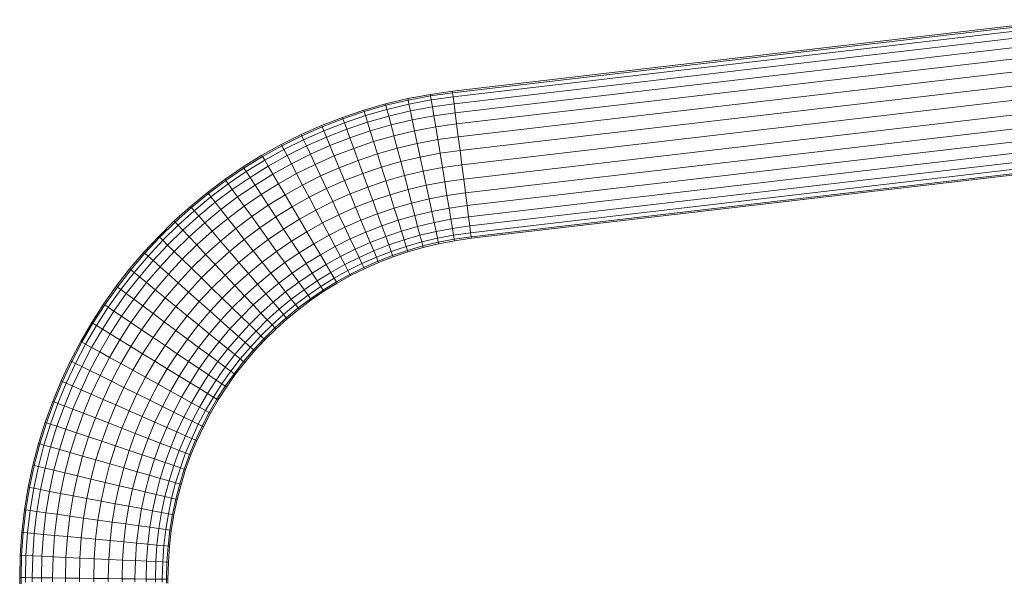
# Model space of a CAD drawing. Units: millimetres. Extents: x -1779 to 4941, y -1967 to 2785.
# Drawn here: x -430 to -218, y 309 to 430 of the extents above; entities that cross this region are included whole.
import ezdxf

# ---------------------------------------------------------------- set-up
doc = ezdxf.new("R2010")
doc.units = ezdxf.units.MM
doc.layers.add('A-GENM', color=13, linetype='Continuous', lineweight=9)
doc.layers.add('G-IMPT', color=8, linetype='Continuous', lineweight=9)

# ---------------------------------------------------------------- blocks, each defined once
blk = doc.blocks.new('15 - 16_DWG-458446-Level 1')
at = {"layer": 'G-IMPT'}
for p, q in [((-251.19, 716.67), (-252.55, 716.67)), ((-251.2, 716.36), (-252.55, 716.36)), ((-251.2, 716.36), (-251.21, 715.45)), ((-251.2, 716.36), (-251.19, 716.67)), ((-246.39, 716.25), (-251.2, 716.36)), ((-246.38, 716.56), (-251.19, 716.67)), ((-246.39, 716.25), (-246.38, 716.56)), ((-241.43, 716.21), (-246.38, 716.56)), ((-251.21, 715.45), (-252.21, 715.45)), ((-251.21, 715.45), (-251.22, 713.97)), ((-246.44, 715.34), (-251.21, 715.45)), ((-246.44, 715.34), (-246.51, 713.86)), ((-246.39, 716.25), (-246.44, 715.34)), ((-241.54, 715), (-246.44, 715.34)), ((-241.46, 715.9), (-246.39, 716.25)), ((-241.54, 715), (-241.68, 713.52)), ((-241.46, 715.9), (-241.54, 715)), ((-236.71, 714.43), (-241.54, 715)), ((-241.46, 715.9), (-241.43, 716.21)), ((-236.58, 715.33), (-241.46, 715.9)), ((-236.54, 715.64), (-241.43, 716.21)), ((-236.71, 714.43), (-236.92, 712.96)), ((-236.58, 715.33), (-236.71, 714.43)), ((-231.93, 713.64), (-236.71, 714.43)), ((-236.58, 715.33), (-236.54, 715.64)), ((-231.76, 714.54), (-236.58, 715.33)), ((-231.71, 714.84), (-236.54, 715.64)), ((-231.76, 714.54), (-231.93, 713.64)), ((-231.76, 714.54), (-231.71, 714.84)), ((-227.02, 713.53), (-231.76, 714.54)), ((-226.95, 713.83), (-231.71, 714.84)), ((-251.22, 713.97), (-252.1, 713.97)), ((-251.22, 713.97), (-251.25, 711.98)), ((-246.51, 713.86), (-251.22, 713.97)), ((-246.51, 713.86), (-246.6, 711.88)), ((-241.68, 713.52), (-246.51, 713.86)), ((-241.68, 713.52), (-241.87, 711.54)), ((-236.92, 712.96), (-241.68, 713.52)), ((-236.92, 712.96), (-237.19, 710.99)), ((-232.21, 712.19), (-236.92, 712.96)), ((-232.21, 712.19), (-232.58, 710.23)), ((-231.93, 713.64), (-232.21, 712.19)), ((-227.57, 711.2), (-232.21, 712.19)), ((-227.23, 712.64), (-231.93, 713.64)), ((-227.23, 712.64), (-227.57, 711.2)), ((-227.02, 713.53), (-227.23, 712.64)), ((-222.6, 711.43), (-227.23, 712.64)), ((-227.02, 713.53), (-226.95, 713.83)), ((-222.35, 712.31), (-227.02, 713.53)), ((-222.27, 712.6), (-226.95, 713.83)), ((-222.35, 712.31), (-222.6, 711.43)), ((-222.35, 712.31), (-222.27, 712.6)), ((-217.77, 710.88), (-222.35, 712.31)), ((-217.67, 711.17), (-222.27, 712.6)), ((-251.25, 711.98), (-252.1, 711.98)), ((-251.25, 711.98), (-251.28, 709.56)), ((-246.6, 711.88), (-251.25, 711.98)), ((-246.6, 711.88), (-246.71, 709.45)), ((-241.87, 711.54), (-246.6, 711.88)), ((-241.87, 711.54), (-242.09, 709.13)), ((-237.19, 710.99), (-241.87, 711.54)), ((-237.19, 710.99), (-237.53, 708.59)), ((-232.58, 710.23), (-237.19, 710.99)), ((-232.58, 710.23), (-233.03, 707.85)), ((-228.03, 709.27), (-232.58, 710.23)), ((-227.57, 711.2), (-228.03, 709.27)), ((-223.01, 710.01), (-227.57, 711.2)), ((-223.01, 710.01), (-223.56, 708.1)), ((-222.6, 711.43), (-223.01, 710.01)), ((-218.53, 708.62), (-223.01, 710.01)), ((-218.06, 710.02), (-222.6, 711.43)), ((-218.06, 710.02), (-218.53, 708.62)), ((-217.77, 710.88), (-218.06, 710.02)), ((-213.6, 708.41), (-218.06, 710.02)), ((-217.77, 710.88), (-217.67, 711.17)), ((-213.27, 709.26), (-217.77, 710.88)), ((-213.16, 709.54), (-217.67, 711.17)), ((-251.28, 709.56), (-252.1, 709.56)), ((-251.28, 709.56), (-251.31, 706.79)), ((-246.71, 709.45), (-251.28, 709.56)), ((-246.71, 709.45), (-246.84, 706.69)), ((-242.09, 709.13), (-246.71, 709.45)), ((-242.09, 709.13), (-242.35, 706.37)), ((-237.53, 708.59), (-242.09, 709.13)), ((-237.53, 708.59), (-237.92, 705.85)), ((-233.03, 707.85), (-237.53, 708.59)), ((-233.03, 707.85), (-233.54, 705.13)), ((-228.59, 706.91), (-233.03, 707.85)), ((-228.03, 709.27), (-228.59, 706.91)), ((-223.56, 708.1), (-228.03, 709.27)), ((-223.56, 708.1), (-224.22, 705.77)), ((-219.16, 706.73), (-223.56, 708.1)), ((-218.53, 708.62), (-219.16, 706.73)), ((-214.13, 707.03), (-218.53, 708.62)), ((-213.6, 708.41), (-214.13, 707.03)), ((-213.27, 709.26), (-213.6, 708.41)), ((-209.24, 706.6), (-213.6, 708.41)), ((-213.27, 709.26), (-213.16, 709.54)), ((-208.87, 707.43), (-213.27, 709.26)), ((-208.75, 707.72), (-213.16, 709.54)), ((-251.31, 706.79), (-252.1, 706.79)), ((-251.31, 706.79), (-251.34, 703.79)), ((-246.84, 706.69), (-251.31, 706.79)), ((-246.84, 706.69), (-246.98, 703.69)), ((-242.35, 706.37), (-246.84, 706.69)), ((-242.35, 706.37), (-242.63, 703.38)), ((-237.92, 705.85), (-242.35, 706.37)), ((-237.92, 705.85), (-238.34, 702.88)), ((-233.54, 705.13), (-237.92, 705.85)), ((-228.59, 706.91), (-229.23, 704.21)), ((-224.22, 705.77), (-228.59, 706.91)), ((-224.22, 705.77), (-224.98, 703.11)), ((-219.93, 704.43), (-224.22, 705.77)), ((-219.16, 706.73), (-219.93, 704.43)), ((-214.85, 705.17), (-219.16, 706.73)), ((-214.13, 707.03), (-214.85, 705.17)), ((-209.83, 705.25), (-214.13, 707.03)), ((-209.24, 706.6), (-209.83, 705.25)), ((-208.87, 707.43), (-209.24, 706.6)), ((-204.98, 704.61), (-209.24, 706.6)), ((-208.87, 707.43), (-208.75, 707.72)), ((-204.57, 705.42), (-208.87, 707.43)), ((-204.43, 705.7), (-208.75, 707.72)), ((-204.57, 705.42), (-204.43, 705.7)), ((-200.23, 703.5), (-204.43, 705.7)), ((-251.34, 703.79), (-252.1, 703.79)), ((-251.34, 703.79), (-251.38, 700.67)), ((-246.98, 703.69), (-251.34, 703.79)), ((-246.98, 703.69), (-247.13, 700.57)), ((-242.63, 703.38), (-246.98, 703.69)), ((-233.54, 705.13), (-234.1, 702.18)), ((-229.23, 704.21), (-233.54, 705.13)), ((-229.23, 704.21), (-229.92, 701.29)), ((-224.98, 703.11), (-229.23, 704.21)), ((-219.93, 704.43), (-220.82, 701.81)), ((-215.73, 702.91), (-219.93, 704.43)), ((-214.85, 705.17), (-215.73, 702.91)), ((-210.64, 703.43), (-214.85, 705.17)), ((-209.83, 705.25), (-210.64, 703.43)), ((-205.63, 703.28), (-209.83, 705.25)), ((-204.98, 704.61), (-205.63, 703.28)), ((-204.57, 705.42), (-204.98, 704.61)), ((-200.82, 702.43), (-204.98, 704.61)), ((-200.38, 703.23), (-204.57, 705.42)), ((-242.63, 703.38), (-242.92, 700.28)), ((-238.34, 702.88), (-242.63, 703.38)), ((-238.34, 702.88), (-238.77, 699.79)), ((-234.1, 702.18), (-238.34, 702.88)), ((-234.1, 702.18), (-234.67, 699.11)), ((-229.92, 701.29), (-234.1, 702.18)), ((-224.98, 703.11), (-225.81, 700.22)), ((-220.82, 701.81), (-224.98, 703.11)), ((-220.82, 701.81), (-221.77, 698.96)), ((-216.73, 700.33), (-220.82, 701.81)), ((-215.73, 702.91), (-216.73, 700.33)), ((-211.62, 701.21), (-215.73, 702.91)), ((-210.64, 703.43), (-211.62, 701.21)), ((-206.52, 701.5), (-210.64, 703.43)), ((-206.52, 701.5), (-207.59, 699.33)), ((-205.63, 703.28), (-206.52, 701.5)), ((-202.5, 699.39), (-206.52, 701.5)), ((-201.53, 701.14), (-205.63, 703.28)), ((-200.82, 702.43), (-201.53, 701.14)), ((-200.38, 703.23), (-200.82, 702.43)), ((-196.77, 700.07), (-200.82, 702.43)), ((-200.38, 703.23), (-200.23, 703.5)), ((-196.3, 700.85), (-200.38, 703.23)), ((-196.14, 701.11), (-200.23, 703.5)), ((-251.38, 700.67), (-252.1, 700.67)), ((-251.38, 700.67), (-251.42, 697.55)), ((-247.13, 700.57), (-251.38, 700.67)), ((-247.13, 700.57), (-247.27, 697.45)), ((-242.92, 700.28), (-247.13, 700.57)), ((-242.92, 700.28), (-243.22, 697.17)), ((-238.77, 699.79), (-242.92, 700.28)), ((-238.77, 699.79), (-239.21, 696.7)), ((-234.67, 699.11), (-238.77, 699.79)), ((-229.92, 701.29), (-230.64, 698.25)), ((-225.81, 700.22), (-229.92, 701.29)), ((-225.81, 700.22), (-226.67, 697.22)), ((-221.77, 698.96), (-225.81, 700.22)), ((-216.73, 700.33), (-217.82, 697.53)), ((-212.73, 698.68), (-216.73, 700.33)), ((-211.62, 701.21), (-212.73, 698.68)), ((-207.59, 699.33), (-211.62, 701.21)), ((-207.59, 699.33), (-208.82, 696.85)), ((-203.67, 697.27), (-207.59, 699.33)), ((-202.5, 699.39), (-203.67, 697.27)), ((-201.53, 701.14), (-202.5, 699.39)), ((-198.59, 697.12), (-202.5, 699.39)), ((-197.55, 698.81), (-201.53, 701.14)), ((-196.77, 700.07), (-197.55, 698.81)), ((-196.3, 700.85), (-196.77, 700.07)), ((-192.84, 697.54), (-196.77, 700.07)), ((-196.3, 700.85), (-196.14, 701.11)), ((-192.33, 698.3), (-196.3, 700.85)), ((-192.16, 698.55), (-196.14, 701.11)), ((-251.42, 697.55), (-252.1, 697.55)), ((-251.42, 697.55), (-251.45, 694.55)), ((-247.27, 697.45), (-251.42, 697.55)), ((-247.27, 697.45), (-247.42, 694.45)), ((-243.22, 697.17), (-247.27, 697.45)), ((-243.22, 697.17), (-243.5, 694.18)), ((-239.21, 696.7), (-243.22, 697.17)), ((-234.67, 699.11), (-235.25, 696.04)), ((-230.64, 698.25), (-234.67, 699.11)), ((-230.64, 698.25), (-231.36, 695.22)), ((-226.67, 697.22), (-230.64, 698.25)), ((-226.67, 697.22), (-227.53, 694.21)), ((-222.77, 696), (-226.67, 697.22)), ((-221.77, 698.96), (-222.77, 696)), ((-217.82, 697.53), (-221.77, 698.96)), ((-217.82, 697.53), (-218.94, 694.62)), ((-213.94, 695.93), (-217.82, 697.53)), ((-212.73, 698.68), (-213.94, 695.93)), ((-208.82, 696.85), (-212.73, 698.68)), ((-203.67, 697.27), (-205.01, 694.85)), ((-199.85, 695.05), (-203.67, 697.27)), ((-197.55, 698.81), (-198.59, 697.12)), ((-193.67, 696.32), (-197.55, 698.81)), ((-192.84, 697.54), (-193.67, 696.32)), ((-192.33, 698.3), (-192.84, 697.54)), ((-189.03, 694.85), (-192.84, 697.54)), ((-192.33, 698.3), (-192.16, 698.55)), ((-188.49, 695.58), (-192.33, 698.3)), ((-188.31, 695.82), (-192.16, 698.55)), ((-239.21, 696.7), (-239.63, 693.72)), ((-235.25, 696.04), (-239.21, 696.7)), ((-235.25, 696.04), (-235.81, 693.09)), ((-231.36, 695.22), (-235.25, 696.04)), ((-231.36, 695.22), (-232.05, 692.29)), ((-227.53, 694.21), (-231.36, 695.22)), ((-222.77, 696), (-223.76, 693.04)), ((-218.94, 694.62), (-222.77, 696)), ((-213.94, 695.93), (-215.2, 693.07)), ((-210.15, 694.16), (-213.94, 695.93)), ((-208.82, 696.85), (-210.15, 694.16)), ((-205.01, 694.85), (-208.82, 696.85)), ((-199.85, 695.05), (-201.3, 692.69)), ((-198.59, 697.12), (-199.85, 695.05)), ((-196.14, 692.66), (-199.85, 695.05)), ((-194.78, 694.67), (-198.59, 697.12)), ((-193.67, 696.32), (-194.78, 694.67)), ((-189.91, 693.66), (-193.67, 696.32)), ((-188.49, 695.58), (-189.03, 694.85)), ((-188.49, 695.58), (-188.31, 695.82)), ((-184.78, 692.69), (-188.49, 695.58)), ((-184.58, 692.93), (-188.31, 695.82)), ((-251.45, 694.55), (-252.1, 694.55)), ((-251.45, 694.55), (-251.48, 691.78)), ((-247.42, 694.45), (-251.45, 694.55)), ((-247.42, 694.45), (-247.54, 691.69)), ((-243.5, 694.18), (-247.42, 694.45)), ((-243.5, 694.18), (-243.75, 691.42)), ((-239.63, 693.72), (-243.5, 694.18)), ((-239.63, 693.72), (-240.01, 690.98)), ((-235.81, 693.09), (-239.63, 693.72)), ((-235.81, 693.09), (-236.32, 690.38)), ((-232.05, 692.29), (-235.81, 693.09)), ((-227.53, 694.21), (-228.35, 691.33)), ((-223.76, 693.04), (-227.53, 694.21)), ((-223.76, 693.04), (-224.72, 690.2)), ((-220.07, 691.71), (-223.76, 693.04)), ((-218.94, 694.62), (-220.07, 691.71)), ((-215.2, 693.07), (-218.94, 694.62)), ((-215.2, 693.07), (-216.46, 690.21)), ((-211.54, 691.36), (-215.2, 693.07)), ((-210.15, 694.16), (-211.54, 691.36)), ((-206.46, 692.22), (-210.15, 694.16)), ((-205.01, 694.85), (-206.46, 692.22)), ((-201.3, 692.69), (-205.01, 694.85)), ((-194.78, 694.67), (-196.14, 692.66)), ((-191.1, 692.06), (-194.78, 694.67)), ((-189.91, 693.66), (-191.1, 692.06)), ((-189.03, 694.85), (-189.91, 693.66)), ((-186.28, 690.84), (-189.91, 693.66)), ((-185.35, 691.98), (-189.03, 694.85)), ((-184.78, 692.69), (-184.58, 692.93)), ((-180.99, 689.87), (-184.58, 692.93)), ((-251.48, 691.78), (-252.1, 691.78)), ((-251.48, 691.78), (-251.51, 689.36)), ((-247.54, 691.69), (-251.48, 691.78)), ((-247.54, 691.69), (-247.66, 689.27)), ((-243.75, 691.42), (-247.54, 691.69)), ((-243.75, 691.42), (-243.98, 689.01)), ((-240.01, 690.98), (-243.75, 691.42)), ((-240.01, 690.98), (-240.35, 688.58)), ((-236.32, 690.38), (-240.01, 690.98)), ((-232.05, 692.29), (-232.69, 689.6)), ((-228.35, 691.33), (-232.05, 692.29)), ((-228.35, 691.33), (-229.11, 688.67)), ((-224.72, 690.2), (-228.35, 691.33)), ((-220.07, 691.71), (-221.16, 688.91)), ((-216.46, 690.21), (-220.07, 691.71)), ((-211.54, 691.36), (-212.93, 688.56)), ((-207.97, 689.49), (-211.54, 691.36)), ((-206.46, 692.22), (-207.97, 689.49)), ((-202.87, 690.13), (-206.46, 692.22)), ((-201.3, 692.69), (-202.87, 690.13)), ((-197.69, 690.37), (-201.3, 692.69)), ((-196.14, 692.66), (-197.69, 690.37)), ((-192.55, 690.11), (-196.14, 692.66)), ((-191.1, 692.06), (-192.55, 690.11)), ((-187.54, 689.29), (-191.1, 692.06)), ((-186.28, 690.84), (-187.54, 689.29)), ((-185.35, 691.98), (-186.28, 690.84)), ((-182.78, 687.86), (-186.28, 690.84)), ((-184.78, 692.69), (-185.35, 691.98)), ((-181.8, 688.96), (-185.35, 691.98)), ((-181.2, 689.64), (-184.78, 692.69)), ((-251.51, 689.36), (-252.1, 689.36)), ((-251.51, 689.36), (-251.54, 687.37)), ((-247.66, 689.27), (-251.51, 689.36)), ((-247.66, 689.27), (-247.75, 687.28)), ((-243.98, 689.01), (-247.66, 689.27)), ((-243.98, 689.01), (-244.17, 687.03)), ((-240.35, 688.58), (-243.98, 689.01)), ((-236.32, 690.38), (-236.77, 687.99)), ((-232.69, 689.6), (-236.32, 690.38)), ((-232.69, 689.6), (-233.25, 687.24)), ((-229.11, 688.67), (-232.69, 689.6)), ((-229.11, 688.67), (-229.78, 686.34)), ((-225.6, 687.58), (-229.11, 688.67)), ((-224.72, 690.2), (-225.6, 687.58)), ((-221.16, 688.91), (-224.72, 690.2)), ((-221.16, 688.91), (-222.16, 686.33)), ((-217.67, 687.47), (-221.16, 688.91)), ((-216.46, 690.21), (-217.67, 687.47)), ((-212.93, 688.56), (-216.46, 690.21)), ((-207.97, 689.49), (-209.48, 686.76)), ((-204.5, 687.47), (-207.97, 689.49)), ((-202.87, 690.13), (-204.5, 687.47)), ((-199.37, 687.88), (-202.87, 690.13)), ((-197.69, 690.37), (-199.37, 687.88)), ((-194.2, 687.89), (-197.69, 690.37)), ((-192.55, 690.11), (-194.2, 687.89)), ((-189.07, 687.41), (-192.55, 690.11)), ((-187.54, 689.29), (-189.07, 687.41)), ((-184.11, 686.37), (-187.54, 689.29)), ((-181.8, 688.96), (-182.78, 687.86)), ((-181.2, 689.64), (-181.8, 688.96)), ((-178.39, 685.79), (-181.8, 688.96)), ((-181.2, 689.64), (-180.99, 689.87)), ((-177.75, 686.44), (-181.2, 689.64)), ((-177.54, 686.66), (-180.99, 689.87)), ((-251.54, 687.37), (-252.21, 687.37)), ((-251.54, 687.37), (-251.55, 685.89)), ((-247.75, 687.28), (-251.54, 687.37)), ((-247.75, 687.28), (-247.82, 685.8)), ((-244.17, 687.03), (-247.75, 687.28)), ((-244.17, 687.03), (-244.3, 685.55)), ((-240.63, 686.61), (-244.17, 687.03)), ((-240.63, 686.61), (-240.83, 685.15)), ((-240.35, 688.58), (-240.63, 686.61)), ((-237.14, 686.04), (-240.63, 686.61)), ((-236.77, 687.99), (-240.35, 688.58)), ((-236.77, 687.99), (-237.14, 686.04)), ((-233.25, 687.24), (-236.77, 687.99)), ((-233.25, 687.24), (-233.71, 685.31)), ((-229.78, 686.34), (-233.25, 687.24)), ((-225.6, 687.58), (-226.38, 685.28)), ((-222.16, 686.33), (-225.6, 687.58)), ((-217.67, 687.47), (-218.79, 684.93)), ((-214.26, 685.87), (-217.67, 687.47)), ((-212.93, 688.56), (-214.26, 685.87)), ((-209.48, 686.76), (-212.93, 688.56)), ((-209.48, 686.76), (-210.93, 684.13)), ((-206.13, 684.8), (-209.48, 686.76)), ((-204.5, 687.47), (-206.13, 684.8)), ((-201.12, 685.29), (-204.5, 687.47)), ((-199.37, 687.88), (-201.12, 685.29)), ((-195.99, 685.48), (-199.37, 687.88)), ((-194.2, 687.89), (-195.99, 685.48)), ((-190.82, 685.26), (-194.2, 687.89)), ((-189.07, 687.41), (-190.82, 685.26)), ((-185.72, 684.56), (-189.07, 687.41)), ((-182.78, 687.86), (-184.11, 686.37)), ((-179.42, 684.73), (-182.78, 687.86)), ((-177.75, 686.44), (-177.54, 686.66)), ((-174.23, 683.3), (-177.54, 686.66)), ((-251.56, 684.98), (-252.37, 684.98)), ((-251.57, 684.67), (-252.37, 684.67)), ((-251.55, 685.89), (-252.22, 685.89)), ((-251.56, 684.98), (-251.57, 684.67)), ((-247.88, 684.58), (-251.57, 684.67)), ((-251.55, 685.89), (-251.56, 684.98)), ((-247.86, 684.89), (-251.56, 684.98)), ((-247.82, 685.8), (-251.55, 685.89)), ((-247.86, 684.89), (-247.88, 684.58)), ((-244.42, 684.34), (-247.88, 684.58)), ((-247.82, 685.8), (-247.86, 684.89)), ((-244.39, 684.65), (-247.86, 684.89)), ((-244.3, 685.55), (-247.82, 685.8)), ((-244.39, 684.65), (-244.42, 684.34)), ((-244.3, 685.55), (-244.39, 684.65)), ((-240.96, 684.24), (-244.39, 684.65)), ((-240.83, 685.15), (-244.3, 685.55)), ((-240.83, 685.15), (-240.96, 684.24)), ((-237.42, 684.58), (-240.83, 685.15)), ((-237.42, 684.58), (-237.58, 683.69)), ((-237.14, 686.04), (-237.42, 684.58)), ((-234.05, 683.87), (-237.42, 684.58)), ((-233.71, 685.31), (-237.14, 686.04)), ((-233.71, 685.31), (-234.05, 683.87)), ((-230.33, 684.42), (-233.71, 685.31)), ((-230.33, 684.42), (-230.74, 683)), ((-229.78, 686.34), (-230.33, 684.42)), ((-227.01, 683.39), (-230.33, 684.42)), ((-226.38, 685.28), (-229.78, 686.34)), ((-226.38, 685.28), (-227.01, 683.39)), ((-223.04, 684.07), (-226.38, 685.28)), ((-222.16, 686.33), (-223.04, 684.07)), ((-218.79, 684.93), (-222.16, 686.33)), ((-218.79, 684.93), (-219.76, 682.72)), ((-215.49, 683.39), (-218.79, 684.93)), ((-214.26, 685.87), (-215.49, 683.39)), ((-210.93, 684.13), (-214.26, 685.87)), ((-206.13, 684.8), (-207.69, 682.24)), ((-202.87, 682.7), (-206.13, 684.8)), ((-201.12, 685.29), (-202.87, 682.7)), ((-197.85, 682.97), (-201.12, 685.29)), ((-195.99, 685.48), (-197.85, 682.97)), ((-192.71, 682.94), (-195.99, 685.48)), ((-190.82, 685.26), (-192.71, 682.94)), ((-187.56, 682.49), (-190.82, 685.26)), ((-185.72, 684.56), (-187.56, 682.49)), ((-184.11, 686.37), (-185.72, 684.56)), ((-182.5, 681.56), (-185.72, 684.56)), ((-180.81, 683.3), (-184.11, 686.37)), ((-179.42, 684.73), (-180.81, 683.3)), ((-178.39, 685.79), (-179.42, 684.73)), ((-176.2, 681.45), (-179.42, 684.73)), ((-177.75, 686.44), (-178.39, 685.79)), ((-175.12, 682.46), (-178.39, 685.79)), ((-174.45, 683.08), (-177.75, 686.44)), ((-241, 683.94), (-244.42, 684.34)), ((-240.96, 684.24), (-241, 683.94)), ((-237.64, 683.39), (-241, 683.94)), ((-237.58, 683.69), (-240.96, 684.24)), ((-237.58, 683.69), (-237.64, 683.39)), ((-234.33, 682.68), (-237.64, 683.39)), ((-234.26, 682.98), (-237.58, 683.69)), ((-234.26, 682.98), (-234.33, 682.68)), ((-231.07, 681.83), (-234.33, 682.68)), ((-234.05, 683.87), (-234.26, 682.98)), ((-230.99, 682.13), (-234.26, 682.98)), ((-230.74, 683), (-234.05, 683.87)), ((-230.74, 683), (-230.99, 682.13)), ((-227.48, 681.99), (-230.74, 683)), ((-227.01, 683.39), (-227.48, 681.99)), ((-223.76, 682.21), (-227.01, 683.39)), ((-223.04, 684.07), (-223.76, 682.21)), ((-219.76, 682.72), (-223.04, 684.07)), ((-219.76, 682.72), (-220.57, 680.89)), ((-216.57, 681.22), (-219.76, 682.72)), ((-215.49, 683.39), (-216.57, 681.22)), ((-212.27, 681.71), (-215.49, 683.39)), ((-210.93, 684.13), (-212.27, 681.71)), ((-207.69, 682.24), (-210.93, 684.13)), ((-202.87, 682.7), (-204.55, 680.22)), ((-199.71, 680.47), (-202.87, 682.7)), ((-197.85, 682.97), (-199.71, 680.47)), ((-194.68, 680.51), (-197.85, 682.97)), ((-192.71, 682.94), (-194.68, 680.51)), ((-189.56, 680.25), (-192.71, 682.94)), ((-187.56, 682.49), (-189.56, 680.25)), ((-184.43, 679.58), (-187.56, 682.49)), ((-180.81, 683.3), (-182.5, 681.56)), ((-177.65, 680.08), (-180.81, 683.3)), ((-175.12, 682.46), (-176.2, 681.45)), ((-174.45, 683.08), (-175.12, 682.46)), ((-172, 678.99), (-175.12, 682.46)), ((-174.45, 683.08), (-174.23, 683.3)), ((-171.31, 679.58), (-174.45, 683.08)), ((-171.07, 679.78), (-174.23, 683.3)), ((-230.99, 682.13), (-231.07, 681.83)), ((-227.87, 680.84), (-231.07, 681.83)), ((-227.77, 681.13), (-230.99, 682.13)), ((-227.77, 681.13), (-227.87, 680.84)), ((-224.73, 679.7), (-227.87, 680.84)), ((-227.48, 681.99), (-227.77, 681.13)), ((-224.62, 679.99), (-227.77, 681.13)), ((-224.29, 680.84), (-227.48, 681.99)), ((-224.29, 680.84), (-224.62, 679.99)), ((-223.76, 682.21), (-224.29, 680.84)), ((-221.16, 679.54), (-224.29, 680.84)), ((-220.57, 680.89), (-223.76, 682.21)), ((-220.57, 680.89), (-221.16, 679.54)), ((-217.45, 679.44), (-220.57, 680.89)), ((-216.57, 681.22), (-217.45, 679.44)), ((-213.45, 679.59), (-216.57, 681.22)), ((-212.27, 681.71), (-213.45, 679.59)), ((-209.14, 679.88), (-212.27, 681.71)), ((-207.69, 682.24), (-209.14, 679.88)), ((-204.55, 680.22), (-207.69, 682.24)), ((-204.55, 680.22), (-206.1, 677.92)), ((-201.5, 678.06), (-204.55, 680.22)), ((-199.71, 680.47), (-201.5, 678.06)), ((-196.65, 678.09), (-199.71, 680.47)), ((-194.68, 680.51), (-196.65, 678.09)), ((-191.63, 677.92), (-194.68, 680.51)), ((-189.56, 680.25), (-191.63, 677.92)), ((-186.52, 677.43), (-189.56, 680.25)), ((-182.5, 681.56), (-184.43, 679.58)), ((-179.41, 678.42), (-182.5, 681.56)), ((-176.2, 681.45), (-177.65, 680.08)), ((-173.12, 678.03), (-176.2, 681.45)), ((-224.62, 679.99), (-224.73, 679.7)), ((-221.65, 678.43), (-224.73, 679.7)), ((-221.53, 678.71), (-224.62, 679.99)), ((-221.53, 678.71), (-221.65, 678.43)), ((-218.65, 677.02), (-221.65, 678.43)), ((-221.16, 679.54), (-221.53, 678.71)), ((-218.51, 677.3), (-221.53, 678.71)), ((-218.11, 678.11), (-221.16, 679.54)), ((-218.11, 678.11), (-218.51, 677.3)), ((-217.45, 679.44), (-218.11, 678.11)), ((-215.12, 676.55), (-218.11, 678.11)), ((-214.41, 677.84), (-217.45, 679.44)), ((-213.45, 679.59), (-214.41, 677.84)), ((-210.41, 677.81), (-213.45, 679.59)), ((-209.14, 679.88), (-210.41, 677.81)), ((-206.1, 677.92), (-209.14, 679.88)), ((-201.5, 678.06), (-203.15, 675.83)), ((-198.55, 675.76), (-201.5, 678.06)), ((-196.65, 678.09), (-198.55, 675.76)), ((-193.71, 675.58), (-196.65, 678.09)), ((-184.43, 679.58), (-186.52, 677.43)), ((-181.43, 676.53), (-184.43, 679.58)), ((-179.41, 678.42), (-181.43, 676.53)), ((-177.65, 680.08), (-179.41, 678.42)), ((-176.46, 675.15), (-179.41, 678.42)), ((-174.63, 676.73), (-177.65, 680.08)), ((-172, 678.99), (-173.12, 678.03)), ((-171.31, 679.58), (-172, 678.99)), ((-169.03, 675.38), (-172, 678.99)), ((-171.31, 679.58), (-171.07, 679.78)), ((-168.31, 675.94), (-171.31, 679.58)), ((-168.07, 676.13), (-171.07, 679.78)), ((-218.51, 677.3), (-218.65, 677.02)), ((-215.71, 675.48), (-218.65, 677.02)), ((-215.56, 675.75), (-218.51, 677.3)), ((-215.12, 676.55), (-215.56, 675.75)), ((-214.41, 677.84), (-215.12, 676.55)), ((-212.22, 674.86), (-215.12, 676.55)), ((-211.45, 676.12), (-214.41, 677.84)), ((-211.45, 676.12), (-212.22, 674.86)), ((-210.41, 677.81), (-211.45, 676.12)), ((-208.57, 674.27), (-211.45, 676.12)), ((-207.45, 675.92), (-210.41, 677.81)), ((-207.45, 675.92), (-208.57, 674.27)), ((-206.1, 677.92), (-207.45, 675.92)), ((-204.59, 673.89), (-207.45, 675.92)), ((-203.15, 675.83), (-206.1, 677.92)), ((-191.63, 677.92), (-193.71, 675.58)), ((-188.7, 675.19), (-191.63, 677.92)), ((-186.52, 677.43), (-188.7, 675.19)), ((-183.61, 674.47), (-186.52, 677.43)), ((-181.43, 676.53), (-183.61, 674.47)), ((-178.56, 673.34), (-181.43, 676.53)), ((-174.63, 676.73), (-176.46, 675.15)), ((-173.12, 678.03), (-174.63, 676.73)), ((-171.76, 673.24), (-174.63, 676.73)), ((-170.19, 674.47), (-173.12, 678.03)), ((-168.31, 675.94), (-169.03, 675.38)), ((-168.31, 675.94), (-168.07, 676.13)), ((-165.48, 672.16), (-168.31, 675.94)), ((-165.23, 672.34), (-168.07, 676.13)), ((-215.56, 675.75), (-215.71, 675.48)), ((-212.85, 673.82), (-215.71, 675.48)), ((-212.69, 674.08), (-215.56, 675.75)), ((-212.69, 674.08), (-212.85, 673.82)), ((-210.08, 672.03), (-212.85, 673.82)), ((-212.22, 674.86), (-212.69, 674.08)), ((-209.91, 672.29), (-212.69, 674.08)), ((-209.4, 673.04), (-212.22, 674.86)), ((-208.57, 674.27), (-209.4, 673.04)), ((-205.78, 672.29), (-208.57, 674.27)), ((-204.59, 673.89), (-205.78, 672.29)), ((-203.15, 675.83), (-204.59, 673.89)), ((-201.82, 671.74), (-204.59, 673.89)), ((-200.29, 673.62), (-203.15, 675.83)), ((-198.55, 675.76), (-200.29, 673.62)), ((-195.7, 673.34), (-198.55, 675.76)), ((-193.71, 675.58), (-195.7, 673.34)), ((-190.88, 672.95), (-193.71, 675.58)), ((-188.7, 675.19), (-190.88, 672.95)), ((-185.89, 672.33), (-188.7, 675.19)), ((-183.61, 674.47), (-185.89, 672.33)), ((-180.84, 671.38), (-183.61, 674.47)), ((-176.46, 675.15), (-178.56, 673.34)), ((-173.66, 671.74), (-176.46, 675.15)), ((-170.19, 674.47), (-171.76, 673.24)), ((-169.03, 675.38), (-170.19, 674.47)), ((-167.42, 670.77), (-170.19, 674.47)), ((-166.22, 671.63), (-169.03, 675.38)), ((-209.91, 672.29), (-210.08, 672.03)), ((-207.39, 670.12), (-210.08, 672.03)), ((-209.4, 673.04), (-209.91, 672.29)), ((-207.2, 670.37), (-209.91, 672.29)), ((-206.66, 671.1), (-209.4, 673.04)), ((-205.78, 672.29), (-206.66, 671.1)), ((-203.08, 670.19), (-205.78, 672.29)), ((-201.82, 671.74), (-203.08, 670.19)), ((-200.29, 673.62), (-201.82, 671.74)), ((-199.15, 669.46), (-201.82, 671.74)), ((-197.54, 671.28), (-200.29, 673.62)), ((-195.7, 673.34), (-197.54, 671.28)), ((-192.97, 670.8), (-195.7, 673.34)), ((-190.88, 672.95), (-192.97, 670.8)), ((-188.16, 670.19), (-190.88, 672.95)), ((-185.89, 672.33), (-188.16, 670.19)), ((-183.21, 669.35), (-185.89, 672.33)), ((-178.56, 673.34), (-180.84, 671.38)), ((-175.84, 670.03), (-178.56, 673.34)), ((-173.66, 671.74), (-175.84, 670.03)), ((-171.76, 673.24), (-173.66, 671.74)), ((-171.01, 668.2), (-173.66, 671.74)), ((-169.04, 669.62), (-171.76, 673.24)), ((-165.48, 672.16), (-166.22, 671.63)), ((-165.48, 672.16), (-165.23, 672.34)), ((-162.81, 668.25), (-165.48, 672.16)), ((-162.55, 668.42), (-165.23, 672.34)), ((-207.2, 670.37), (-207.39, 670.12)), ((-204.78, 668.1), (-207.39, 670.12)), ((-206.66, 671.1), (-207.2, 670.37)), ((-204.59, 668.34), (-207.2, 670.37)), ((-204.01, 669.04), (-206.66, 671.1)), ((-203.08, 670.19), (-204.01, 669.04)), ((-200.48, 667.98), (-203.08, 670.19)), ((-197.54, 671.28), (-199.15, 669.46)), ((-194.9, 668.81), (-197.54, 671.28)), ((-192.97, 670.8), (-194.9, 668.81)), ((-190.35, 668.13), (-192.97, 670.8)), ((-188.16, 670.19), (-190.35, 668.13)), ((-185.57, 667.31), (-188.16, 670.19)), ((-180.84, 671.38), (-183.21, 669.35)), ((-178.2, 668.18), (-180.84, 671.38)), ((-175.84, 670.03), (-178.2, 668.18)), ((-173.26, 666.59), (-175.84, 670.03)), ((-169.04, 669.62), (-171.01, 668.2)), ((-167.42, 670.77), (-169.04, 669.62)), ((-166.48, 665.87), (-169.04, 669.62)), ((-166.22, 671.63), (-167.42, 670.77)), ((-164.81, 666.95), (-167.42, 670.77)), ((-163.57, 667.76), (-166.22, 671.63)), ((-204.59, 668.34), (-204.78, 668.1)), ((-202.27, 665.96), (-204.78, 668.1)), ((-204.01, 669.04), (-204.59, 668.34)), ((-202.07, 666.19), (-204.59, 668.34)), ((-201.46, 666.87), (-204.01, 669.04)), ((-200.48, 667.98), (-201.46, 666.87)), ((-199.15, 669.46), (-200.48, 667.98)), ((-197.98, 665.65), (-200.48, 667.98)), ((-196.59, 667.08), (-199.15, 669.46)), ((-194.9, 668.81), (-196.59, 667.08)), ((-192.36, 666.24), (-194.9, 668.81)), ((-190.35, 668.13), (-192.36, 666.24)), ((-187.85, 665.35), (-190.35, 668.13)), ((-183.21, 669.35), (-185.57, 667.31)), ((-180.66, 666.25), (-183.21, 669.35)), ((-178.2, 668.18), (-180.66, 666.25)), ((-175.7, 664.85), (-178.2, 668.18)), ((-171.01, 668.2), (-173.26, 666.59)), ((-168.52, 664.55), (-171.01, 668.2)), ((-163.57, 667.76), (-164.81, 666.95)), ((-162.81, 668.25), (-163.57, 667.76)), ((-161.1, 663.75), (-163.57, 667.76)), ((-162.81, 668.25), (-162.55, 668.42)), ((-160.31, 664.22), (-162.81, 668.25)), ((-160.05, 664.37), (-162.55, 668.42)), ((-202.07, 666.19), (-202.27, 665.96)), ((-199.86, 663.72), (-202.27, 665.96)), ((-201.46, 666.87), (-202.07, 666.19)), ((-199.64, 663.94), (-202.07, 666.19)), ((-199.01, 664.59), (-201.46, 666.87)), ((-197.98, 665.65), (-199.01, 664.59)), ((-196.59, 667.08), (-197.98, 665.65)), ((-195.58, 663.21), (-197.98, 665.65)), ((-194.13, 664.58), (-196.59, 667.08)), ((-192.36, 666.24), (-194.13, 664.58)), ((-189.95, 663.55), (-192.36, 666.24)), ((-187.85, 665.35), (-189.95, 663.55)), ((-185.57, 667.31), (-187.85, 665.35)), ((-185.47, 662.46), (-187.85, 665.35)), ((-183.11, 664.32), (-185.57, 667.31)), ((-180.66, 666.25), (-183.11, 664.32)), ((-178.24, 663.03), (-180.66, 666.25)), ((-173.26, 666.59), (-175.7, 664.85)), ((-170.84, 663.04), (-173.26, 666.59)), ((-166.48, 665.87), (-168.52, 664.55)), ((-164.81, 666.95), (-166.48, 665.87)), ((-164.09, 662), (-166.48, 665.87)), ((-162.37, 663.01), (-164.81, 666.95)), ((-199.64, 663.94), (-199.86, 663.72)), ((-197.55, 661.37), (-199.86, 663.72)), ((-199.01, 664.59), (-199.64, 663.94)), ((-197.32, 661.58), (-199.64, 663.94)), ((-196.66, 662.2), (-199.01, 664.59)), ((-195.58, 663.21), (-196.66, 662.2)), ((-194.13, 664.58), (-195.58, 663.21)), ((-193.29, 660.67), (-195.58, 663.21)), ((-191.78, 661.97), (-194.13, 664.58)), ((-189.95, 663.55), (-191.78, 661.97)), ((-187.65, 660.75), (-189.95, 663.55)), ((-183.11, 664.32), (-185.47, 662.46)), ((-180.78, 661.21), (-183.11, 664.32)), ((-175.7, 664.85), (-178.24, 663.03)), ((-173.35, 661.4), (-175.7, 664.85)), ((-168.52, 664.55), (-170.84, 663.04)), ((-166.18, 660.77), (-168.52, 664.55)), ((-161.1, 663.75), (-162.37, 663.01)), ((-160.31, 664.22), (-161.1, 663.75)), ((-158.8, 659.63), (-161.1, 663.75)), ((-160.31, 664.22), (-160.05, 664.37)), ((-157.99, 660.06), (-160.31, 664.22)), ((-157.72, 660.2), (-160.05, 664.37)), ((-197.32, 661.58), (-197.55, 661.37)), ((-195.34, 658.91), (-197.55, 661.37)), ((-196.66, 662.2), (-197.32, 661.58)), ((-195.11, 659.11), (-197.32, 661.58)), ((-194.41, 659.71), (-196.66, 662.2)), ((-191.78, 661.97), (-193.29, 660.67)), ((-189.55, 659.26), (-191.78, 661.97)), ((-185.47, 662.46), (-187.65, 660.75)), ((-183.22, 659.46), (-185.47, 662.46)), ((-180.78, 661.21), (-183.22, 659.46)), ((-178.24, 663.03), (-180.78, 661.21)), ((-178.59, 658), (-180.78, 661.21)), ((-175.97, 659.7), (-178.24, 663.03)), ((-173.35, 661.4), (-175.97, 659.7)), ((-170.84, 663.04), (-173.35, 661.4)), ((-171.15, 657.85), (-173.35, 661.4)), ((-168.57, 659.37), (-170.84, 663.04)), ((-164.09, 662), (-166.18, 660.77)), ((-162.37, 663.01), (-164.09, 662)), ((-161.87, 658.01), (-164.09, 662)), ((-160.11, 658.94), (-162.37, 663.01)), ((-195.11, 659.11), (-195.34, 658.91)), ((-193.24, 656.36), (-195.34, 658.91)), ((-194.41, 659.71), (-195.11, 659.11)), ((-193, 656.55), (-195.11, 659.11)), ((-193.29, 660.67), (-194.41, 659.71)), ((-192.28, 657.11), (-194.41, 659.71)), ((-191.12, 658.03), (-193.29, 660.67)), ((-189.55, 659.26), (-191.12, 658.03)), ((-187.65, 660.75), (-189.55, 659.26)), ((-187.44, 656.44), (-189.55, 659.26)), ((-185.47, 657.85), (-187.65, 660.75)), ((-183.22, 659.46), (-185.47, 657.85)), ((-181.11, 656.36), (-183.22, 659.46)), ((-175.97, 659.7), (-178.59, 658)), ((-173.85, 656.26), (-175.97, 659.7)), ((-168.57, 659.37), (-171.15, 657.85)), ((-166.18, 660.77), (-168.57, 659.37)), ((-166.46, 655.59), (-168.57, 659.37)), ((-164.01, 656.88), (-166.18, 660.77)), ((-160.11, 658.94), (-161.87, 658.01)), ((-158.8, 659.63), (-160.11, 658.94)), ((-158.02, 654.76), (-160.11, 658.94)), ((-157.99, 660.06), (-158.8, 659.63)), ((-156.68, 655.39), (-158.8, 659.63)), ((-157.99, 660.06), (-157.72, 660.2)), ((-155.86, 655.78), (-157.99, 660.06)), ((-155.58, 655.91), (-157.72, 660.2)), ((-192.28, 657.11), (-193, 656.55)), ((-191.12, 658.03), (-192.28, 657.11)), ((-190.27, 654.42), (-192.28, 657.11)), ((-189.06, 655.28), (-191.12, 658.03)), ((-185.47, 657.85), (-187.44, 656.44)), ((-183.43, 654.86), (-185.47, 657.85)), ((-178.59, 658), (-181.11, 656.36)), ((-176.54, 654.68), (-178.59, 658)), ((-171.15, 657.85), (-173.85, 656.26)), ((-169.11, 654.18), (-171.15, 657.85)), ((-164.01, 656.88), (-166.46, 655.59)), ((-161.87, 658.01), (-164.01, 656.88)), ((-162.01, 652.88), (-164.01, 656.88)), ((-159.82, 653.91), (-161.87, 658.01)), ((-193, 656.55), (-193.24, 656.36)), ((-191.26, 653.72), (-193.24, 656.36)), ((-191.01, 653.89), (-193, 656.55)), ((-189.06, 655.28), (-190.27, 654.42)), ((-187.44, 656.44), (-189.06, 655.28)), ((-187.13, 652.45), (-189.06, 655.28)), ((-185.46, 653.53), (-187.44, 656.44)), ((-183.43, 654.86), (-185.46, 653.53)), ((-181.11, 656.36), (-183.43, 654.86)), ((-181.51, 651.76), (-183.43, 654.86)), ((-179.13, 653.16), (-181.11, 656.36)), ((-176.54, 654.68), (-179.13, 653.16)), ((-173.85, 656.26), (-176.54, 654.68)), ((-174.63, 651.27), (-176.54, 654.68)), ((-171.87, 652.72), (-173.85, 656.26)), ((-166.46, 655.59), (-169.11, 654.18)), ((-164.51, 651.7), (-166.46, 655.59)), ((-158.02, 654.76), (-159.82, 653.91)), ((-156.68, 655.39), (-158.02, 654.76)), ((-156.11, 650.47), (-158.02, 654.76)), ((-155.86, 655.78), (-156.68, 655.39)), ((-154.75, 651.04), (-156.68, 655.39)), ((-155.86, 655.78), (-155.58, 655.91)), ((-153.91, 651.39), (-155.86, 655.78)), ((-153.62, 651.51), (-155.58, 655.91)), ((-191.01, 653.89), (-191.26, 653.72)), ((-189.39, 650.98), (-191.26, 653.72)), ((-190.27, 654.42), (-191.01, 653.89)), ((-189.13, 651.15), (-191.01, 653.89)), ((-188.37, 651.64), (-190.27, 654.42)), ((-185.46, 653.53), (-187.13, 652.45)), ((-183.6, 650.53), (-185.46, 653.53)), ((-179.13, 653.16), (-181.51, 651.76)), ((-177.29, 649.86), (-179.13, 653.16)), ((-171.87, 652.72), (-174.63, 651.27)), ((-169.11, 654.18), (-171.87, 652.72)), ((-170.05, 649.09), (-171.87, 652.72)), ((-167.23, 650.42), (-169.11, 654.18)), ((-162.01, 652.88), (-164.51, 651.7)), ((-159.82, 653.91), (-162.01, 652.88)), ((-160.19, 648.77), (-162.01, 652.88)), ((-157.95, 649.71), (-159.82, 653.91)), ((-189.13, 651.15), (-189.39, 650.98)), ((-187.64, 648.16), (-189.39, 650.98)), ((-188.37, 651.64), (-189.13, 651.15)), ((-187.38, 648.31), (-189.13, 651.15)), ((-187.13, 652.45), (-188.37, 651.64)), ((-186.59, 648.77), (-188.37, 651.64)), ((-185.32, 649.52), (-187.13, 652.45)), ((-183.6, 650.53), (-185.32, 649.52)), ((-181.51, 651.76), (-183.6, 650.53)), ((-181.88, 647.44), (-183.6, 650.53)), ((-179.73, 648.57), (-181.51, 651.76)), ((-174.63, 651.27), (-177.29, 649.86)), ((-172.88, 647.76), (-174.63, 651.27)), ((-167.23, 650.42), (-170.05, 649.09)), ((-164.51, 651.7), (-167.23, 650.42)), ((-165.52, 646.56), (-167.23, 650.42)), ((-162.74, 647.71), (-164.51, 651.7)), ((-156.11, 650.47), (-157.95, 649.71)), ((-154.75, 651.04), (-156.11, 650.47)), ((-154.4, 646.08), (-156.11, 650.47)), ((-153.91, 651.39), (-154.75, 651.04)), ((-153.01, 646.58), (-154.75, 651.04)), ((-153.91, 651.39), (-153.62, 651.51)), ((-152.16, 646.9), (-153.91, 651.39)), ((-151.87, 647), (-153.62, 651.51)), ((-187.38, 648.31), (-187.64, 648.16)), ((-186.59, 648.77), (-187.38, 648.31)), ((-185.75, 645.39), (-187.38, 648.31)), ((-185.32, 649.52), (-186.59, 648.77)), ((-184.95, 645.82), (-186.59, 648.77)), ((-183.64, 646.51), (-185.32, 649.52)), ((-179.73, 648.57), (-181.88, 647.44)), ((-177.29, 649.86), (-179.73, 648.57)), ((-178.1, 645.3), (-179.73, 648.57)), ((-175.59, 646.48), (-177.29, 649.86)), ((-170.05, 649.09), (-172.88, 647.76)), ((-168.4, 645.35), (-170.05, 649.09)), ((-160.19, 648.77), (-162.74, 647.71)), ((-157.95, 649.71), (-160.19, 648.77)), ((-158.55, 644.57), (-160.19, 648.77)), ((-156.27, 645.4), (-157.95, 649.71)), ((-186.02, 645.25), (-187.64, 648.16)), ((-183.64, 646.51), (-184.95, 645.82)), ((-181.88, 647.44), (-183.64, 646.51)), ((-182.09, 643.41), (-183.64, 646.51)), ((-180.29, 644.26), (-181.88, 647.44)), ((-175.59, 646.48), (-178.1, 645.3)), ((-172.88, 647.76), (-175.59, 646.48)), ((-174.05, 643), (-175.59, 646.48)), ((-171.28, 644.15), (-172.88, 647.76)), ((-165.52, 646.56), (-168.4, 645.35)), ((-162.74, 647.71), (-165.52, 646.56)), ((-163.97, 642.6), (-165.52, 646.56)), ((-161.15, 643.62), (-162.74, 647.71)), ((-153.01, 646.58), (-154.4, 646.08)), ((-152.16, 646.9), (-153.01, 646.58)), ((-151.47, 642.03), (-153.01, 646.58)), ((-152.16, 646.9), (-151.87, 647)), ((-150.6, 642.3), (-152.16, 646.9)), ((-150.31, 642.39), (-151.87, 647)), ((-185.75, 645.39), (-186.02, 645.25)), ((-184.53, 642.26), (-186.02, 645.25)), ((-184.95, 645.82), (-185.75, 645.39)), ((-184.25, 642.39), (-185.75, 645.39)), ((-183.43, 642.78), (-184.95, 645.82)), ((-180.29, 644.26), (-182.09, 643.41)), ((-178.1, 645.3), (-180.29, 644.26)), ((-178.84, 641), (-180.29, 644.26)), ((-176.61, 641.93), (-178.1, 645.3)), ((-171.28, 644.15), (-174.05, 643)), ((-168.4, 645.35), (-171.28, 644.15)), ((-169.84, 640.46), (-171.28, 644.15)), ((-166.91, 641.53), (-168.4, 645.35)), ((-158.55, 644.57), (-161.15, 643.62)), ((-156.27, 645.4), (-158.55, 644.57)), ((-157.1, 640.27), (-158.55, 644.57)), ((-154.4, 646.08), (-156.27, 645.4)), ((-154.78, 641), (-156.27, 645.4)), ((-152.88, 641.59), (-154.4, 646.08)), ((-184.25, 642.39), (-184.53, 642.26)), ((-183.17, 639.2), (-184.53, 642.26)), ((-183.43, 642.78), (-184.25, 642.39)), ((-182.89, 639.32), (-184.25, 642.39)), ((-182.09, 643.41), (-183.43, 642.78)), ((-182.05, 639.67), (-183.43, 642.78)), ((-180.68, 640.24), (-182.09, 643.41)), ((-176.61, 641.93), (-178.84, 641)), ((-174.05, 643), (-176.61, 641.93)), ((-175.26, 638.49), (-176.61, 641.93)), ((-172.66, 639.44), (-174.05, 643)), ((-163.97, 642.6), (-166.91, 641.53)), ((-161.15, 643.62), (-163.97, 642.6)), ((-162.61, 638.55), (-163.97, 642.6)), ((-159.74, 639.45), (-161.15, 643.62)), ((-151.47, 642.03), (-152.88, 641.59)), ((-150.6, 642.3), (-151.47, 642.03)), ((-150.14, 637.38), (-151.47, 642.03)), ((-150.6, 642.3), (-150.31, 642.39)), ((-149.26, 637.61), (-150.6, 642.3)), ((-148.96, 637.69), (-150.31, 642.39)), ((-180.68, 640.24), (-182.05, 639.67)), ((-178.84, 641), (-180.68, 640.24)), ((-179.41, 636.98), (-180.68, 640.24)), ((-177.54, 637.66), (-178.84, 641)), ((-169.84, 640.46), (-172.66, 639.44)), ((-166.91, 641.53), (-169.84, 640.46)), ((-168.57, 636.69), (-169.84, 640.46)), ((-165.59, 637.62), (-166.91, 641.53)), ((-157.1, 640.27), (-159.74, 639.45)), ((-154.78, 641), (-157.1, 640.27)), ((-155.84, 635.89), (-157.1, 640.27)), ((-152.88, 641.59), (-154.78, 641)), ((-153.49, 636.5), (-154.78, 641)), ((-151.57, 637), (-152.88, 641.59)), ((-182.89, 639.32), (-183.17, 639.2)), ((-181.95, 636.06), (-183.17, 639.2)), ((-182.05, 639.67), (-182.89, 639.32)), ((-181.66, 636.17), (-182.89, 639.32)), ((-180.8, 636.48), (-182.05, 639.67)), ((-177.54, 637.66), (-179.41, 636.98)), ((-175.26, 638.49), (-177.54, 637.66)), ((-176.39, 634.25), (-177.54, 637.66)), ((-172.66, 639.44), (-175.26, 638.49)), ((-174.07, 634.97), (-175.26, 638.49)), ((-171.43, 635.8), (-172.66, 639.44)), ((-162.61, 638.55), (-165.59, 637.62)), ((-159.74, 639.45), (-162.61, 638.55)), ((-161.42, 634.42), (-162.61, 638.55)), ((-158.52, 635.18), (-159.74, 639.45)), ((-149.26, 637.61), (-148.96, 637.69)), ((-147.82, 632.89), (-148.96, 637.69)), ((-181.66, 636.17), (-181.95, 636.06)), ((-180.86, 632.85), (-181.95, 636.06)), ((-180.8, 636.48), (-181.66, 636.17)), ((-180.57, 632.94), (-181.66, 636.17)), ((-179.41, 636.98), (-180.8, 636.48)), ((-179.7, 633.22), (-180.8, 636.48)), ((-178.29, 633.66), (-179.41, 636.98)), ((-171.43, 635.8), (-174.07, 634.97)), ((-168.57, 636.69), (-171.43, 635.8)), ((-170.37, 632.08), (-171.43, 635.8)), ((-165.59, 637.62), (-168.57, 636.69)), ((-167.46, 632.84), (-168.57, 636.69)), ((-164.44, 633.63), (-165.59, 637.62)), ((-155.84, 635.89), (-158.52, 635.18)), ((-153.49, 636.5), (-155.84, 635.89)), ((-154.78, 631.41), (-155.84, 635.89)), ((-151.57, 637), (-153.49, 636.5)), ((-152.41, 631.92), (-153.49, 636.5)), ((-150.14, 637.38), (-151.57, 637)), ((-150.46, 632.33), (-151.57, 637)), ((-149.26, 637.61), (-150.14, 637.38)), ((-149.01, 632.64), (-150.14, 637.38)), ((-148.12, 632.83), (-149.26, 637.61)), ((-178.29, 633.66), (-179.7, 633.22)), ((-176.39, 634.25), (-178.29, 633.66)), ((-177.31, 630.26), (-178.29, 633.66)), ((-174.07, 634.97), (-176.39, 634.25)), ((-175.39, 630.76), (-176.39, 634.25)), ((-173.04, 631.38), (-174.07, 634.97)), ((-164.44, 633.63), (-167.46, 632.84)), ((-161.42, 634.42), (-164.44, 633.63)), ((-163.48, 629.56), (-164.44, 633.63)), ((-158.52, 635.18), (-161.42, 634.42)), ((-160.42, 630.21), (-161.42, 634.42)), ((-157.48, 630.84), (-158.52, 635.18)), ((-180.57, 632.94), (-180.86, 632.85)), ((-179.92, 629.57), (-180.86, 632.85)), ((-179.7, 633.22), (-180.57, 632.94)), ((-179.62, 629.65), (-180.57, 632.94)), ((-178.74, 629.88), (-179.7, 633.22)), ((-173.04, 631.38), (-175.39, 630.76)), ((-170.37, 632.08), (-173.04, 631.38)), ((-172.17, 627.71), (-173.04, 631.38)), ((-167.46, 632.84), (-170.37, 632.08)), ((-169.47, 628.29), (-170.37, 632.08)), ((-166.53, 628.91), (-167.46, 632.84)), ((-154.78, 631.41), (-157.48, 630.84)), ((-152.41, 631.92), (-154.78, 631.41)), ((-153.92, 626.86), (-154.78, 631.41)), ((-150.46, 632.33), (-152.41, 631.92)), ((-151.53, 627.26), (-152.41, 631.92)), ((-149.01, 632.64), (-150.46, 632.33)), ((-149.56, 627.58), (-150.46, 632.33)), ((-148.12, 632.83), (-149.01, 632.64)), ((-148.1, 627.82), (-149.01, 632.64)), ((-148.12, 632.83), (-147.82, 632.89)), ((-147.21, 627.97), (-148.12, 632.83)), ((-146.9, 628.02), (-147.82, 632.89)), ((-179.62, 629.65), (-179.92, 629.57)), ((-179.13, 626.23), (-179.92, 629.57)), ((-178.74, 629.88), (-179.62, 629.65)), ((-178.83, 626.3), (-179.62, 629.65)), ((-177.31, 630.26), (-178.74, 629.88)), ((-177.94, 626.48), (-178.74, 629.88)), ((-175.39, 630.76), (-177.31, 630.26)), ((-176.49, 626.79), (-177.31, 630.26)), ((-174.54, 627.21), (-175.39, 630.76)), ((-163.48, 629.56), (-166.53, 628.91)), ((-160.42, 630.21), (-163.48, 629.56)), ((-162.69, 625.42), (-163.48, 629.56)), ((-157.48, 630.84), (-160.42, 630.21)), ((-159.61, 625.93), (-160.42, 630.21)), ((-156.65, 626.42), (-157.48, 630.84)), ((-174.54, 627.21), (-176.49, 626.79)), ((-172.17, 627.71), (-174.54, 627.21)), ((-173.86, 623.58), (-174.54, 627.21)), ((-169.47, 628.29), (-172.17, 627.71)), ((-171.47, 623.98), (-172.17, 627.71)), ((-166.53, 628.91), (-169.47, 628.29)), ((-168.74, 624.43), (-169.47, 628.29)), ((-165.77, 624.91), (-166.53, 628.91)), ((-151.53, 627.26), (-153.92, 626.86)), ((-149.56, 627.58), (-151.53, 627.26)), ((-150.88, 622.65), (-151.53, 627.26)), ((-148.1, 627.82), (-149.56, 627.58)), ((-148.91, 622.91), (-149.56, 627.58)), ((-147.21, 627.97), (-148.1, 627.82)), ((-147.44, 623.1), (-148.1, 627.82)), ((-147.21, 627.97), (-146.9, 628.02)), ((-146.54, 623.21), (-147.21, 627.97)), ((-146.23, 623.25), (-146.9, 628.02)), ((-178.83, 626.3), (-179.13, 626.23)), ((-178.49, 622.82), (-179.13, 626.23)), ((-177.94, 626.48), (-178.83, 626.3)), ((-178.18, 622.87), (-178.83, 626.3)), ((-176.49, 626.79), (-177.94, 626.48)), ((-177.28, 623.02), (-177.94, 626.48)), ((-175.82, 623.26), (-176.49, 626.79)), ((-165.77, 624.91), (-168.74, 624.43)), ((-162.69, 625.42), (-165.77, 624.91)), ((-165.2, 620.81), (-165.77, 624.91)), ((-159.61, 625.93), (-162.69, 625.42)), ((-162.1, 621.21), (-162.69, 625.42)), ((-156.65, 626.42), (-159.61, 625.93)), ((-159.01, 621.61), (-159.61, 625.93)), ((-153.92, 626.86), (-156.65, 626.42)), ((-156.03, 621.99), (-156.65, 626.42)), ((-153.28, 622.34), (-153.92, 626.86)), ((-178.18, 622.87), (-178.49, 622.82)), ((-177.97, 619.17), (-178.49, 622.82)), ((-177.28, 623.02), (-178.18, 622.87)), ((-177.67, 619.21), (-178.18, 622.87)), ((-175.82, 623.26), (-177.28, 623.02)), ((-176.76, 619.32), (-177.28, 623.02)), ((-173.86, 623.58), (-175.82, 623.26)), ((-175.3, 619.51), (-175.82, 623.26)), ((-171.47, 623.98), (-173.86, 623.58)), ((-173.32, 619.77), (-173.86, 623.58)), ((-168.74, 624.43), (-171.47, 623.98)), ((-170.92, 620.08), (-171.47, 623.98)), ((-168.18, 620.43), (-168.74, 624.43)), ((-148.91, 622.91), (-150.88, 622.65)), ((-147.44, 623.1), (-148.91, 622.91)), ((-133.45, 490.57), (-148.91, 622.91)), ((-146.54, 623.21), (-147.44, 623.1)), ((-131.99, 490.76), (-147.44, 623.1)), ((-146.54, 623.21), (-146.23, 623.25)), ((-131.08, 490.87), (-146.54, 623.21)), ((-130.78, 490.91), (-146.23, 623.25)), ((-165.2, 620.81), (-168.18, 620.43)), ((-162.1, 621.21), (-165.2, 620.81)), ((-149.75, 488.47), (-165.2, 620.81)), ((-159.01, 621.61), (-162.1, 621.21)), ((-146.65, 488.87), (-162.1, 621.21)), ((-156.03, 621.99), (-159.01, 621.61)), ((-143.55, 489.27), (-159.01, 621.61)), ((-153.28, 622.34), (-156.03, 621.99)), ((-140.58, 489.65), (-156.03, 621.99)), ((-150.88, 622.65), (-153.28, 622.34)), ((-137.83, 490), (-153.28, 622.34)), ((-135.43, 490.31), (-150.88, 622.65)), ((-177.67, 619.21), (-177.97, 619.17)), ((-162.52, 486.83), (-177.97, 619.17)), ((-176.76, 619.32), (-177.67, 619.21)), ((-162.22, 486.87), (-177.67, 619.21)), ((-175.3, 619.51), (-176.76, 619.32)), ((-161.31, 486.98), (-176.76, 619.32)), ((-173.32, 619.77), (-175.3, 619.51)), ((-159.85, 487.17), (-175.3, 619.51)), ((-170.92, 620.08), (-173.32, 619.77)), ((-157.87, 487.43), (-173.32, 619.77)), ((-168.18, 620.43), (-170.92, 620.08)), ((-155.47, 487.74), (-170.92, 620.08)), ((-152.72, 488.09), (-168.18, 620.43))]:
    blk.add_line(p, q, dxfattribs=at)
blk = doc.blocks.new('15 - 15-458458-Level 1')
blk.add_blockref('15 - 16_DWG-458446-Level 1', (0, 50))

msp = doc.modelspace()

# ---------------------------------------------------------------- block references
at = {"layer": 'A-GENM', "rotation": 89.99999999999999}
msp.add_blockref('15 - 15-458458-Level 1', (336.55, 560.72), dxfattribs=at)

doc.saveas('drawing.dxf')
